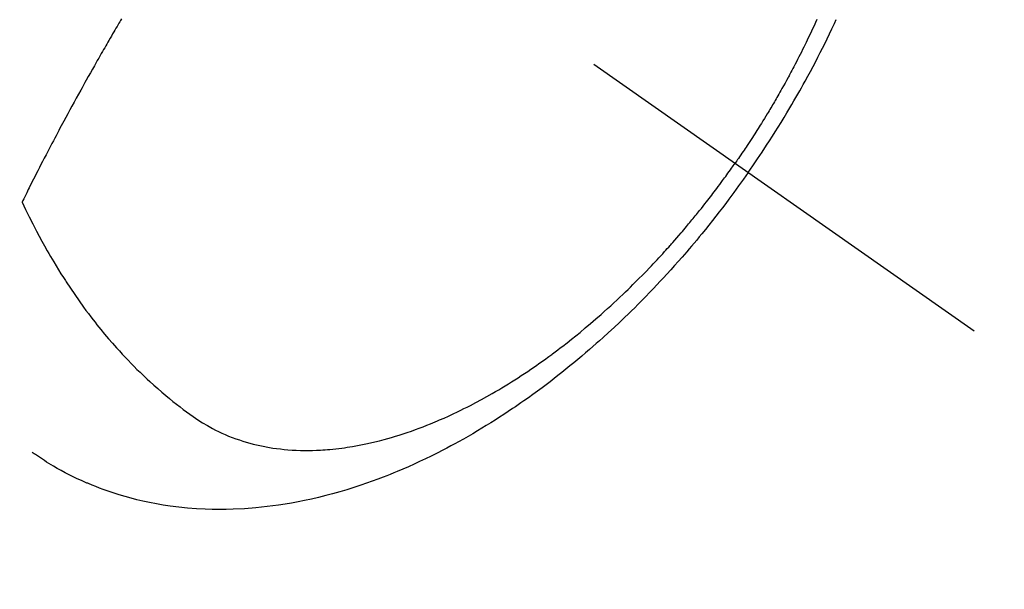
# Model space of a CAD drawing. Extents: x 55896 to 82369, y -22065 to -13195.
# Drawn here: x 71952 to 71987, y -15280 to -15260 of the extents above; entities that cross this region are included whole.
import ezdxf

# ---------------------------------------------------------------- set-up
doc = ezdxf.new("R2010")
doc.units = 0
doc.header["$LTSCALE"] = 50
doc.header["$MEASUREMENT"] = 0
doc.linetypes.add('CENTER2', pattern=[1.125, 0.75, -0.125, 0.125, -0.125])
doc.linetypes.add('HIDDEN', pattern=[0.375, 0.25, -0.125])
doc.layers.get('0').update_dxf_attribs({"linetype": 'CONTINUOUS'})
doc.layers.get('DEFPOINTS').update_dxf_attribs({"color": 146, "linetype": 'CONTINUOUS'})
doc.layers.add('150-機器', color=8, linetype='CONTINUOUS')
doc.layers.add('166-寸法B', color=11, linetype='CONTINUOUS')
doc.styles.add('KH001', font='txt')
doc.dimstyles.new('KH1xx030', dxfattribs={"dimscale": 30, "dimtxt": 2, "dimasz": 0.6, "dimexe": 0.3, "dimexo": 1.2, "dimgap": 0.5, "dimtad": 3, "dimdec": 1, "dimdsep": 46, "dimlunit": 6, "dimtxsty": 'KH001', "dimblk": 'DOT', "dimcen": 1, "dimdle": 1, "dimclrd": 256, "dimclre": 256, "dimclrt": 256, "dimadec": 0, "dimazin": 0, "dimtfac": 1, "dimtdec": 1, "dimtix": 1, "dimtmove": 2, "dimatfit": 3, "dimldrblk": 'CLOSEDBLANK', "dimfxl": 1, "dimtolj": 1, "dimtzin": 0, "dimlwd": -1, "dimlwe": -1, "dimarcsym": 0})

# ---------------------------------------------------------------- blocks, each defined once
blk = doc.blocks.new('_Dot')
at = {"color": 0, "linetype": 'ByBlock', "lineweight": -2}
blk.add_line((-0.5, 0), (-1, 0), dxfattribs=at)
at = {"color": 0, "linetype": 'ByBlock', "const_width": 0.5}
blk.add_lwpolyline([(-0.25, 0, 1), (0.25, 0, 1)], format="xyb", close=True, dxfattribs=at)
blk = doc.blocks.new('*D95')
at = {"layer": '166-寸法B', "transparency": 16777216}
for p, q in [((72066.569, -14868.298), (72066.569, -15030.058)), ((71860.72, -15030.058), (72075.569, -15030.058)), ((72066.569, -15287.058), (72066.569, -15048.058)), ((71890.72, -15305.058), (72075.569, -15305.058))]:
    blk.add_line(p, q, dxfattribs=at)
at = {"layer": 'DEFPOINTS', "color": 0, "transparency": 16777216}
for p in [(71824.72, -15030.058), (72066.569, -15030.058), (71854.72, -15305.058)]:
    blk.add_point(p, dxfattribs=at)
at = {"layer": '166-寸法B', "transparency": 16777216, "xscale": 18, "yscale": 18, "zscale": 18}
for p, rotation in [((72066.569, -15030.058), 90), ((72066.569, -15305.058), 270)]:
    blk.add_blockref('_Dot', p, dxfattribs=dict(at, rotation=rotation))
at = {"layer": '166-寸法B', "transparency": 16777216, "insert": (72021.569, -14937.663), "char_height": 60, "attachment_point": 5, "rotation": 90, "style": 'KH001'}
blk.add_mtext('\\A1;275', dxfattribs=at)
blk = doc.blocks.new('_ClosedBlank')
at = {"color": 0, "linetype": 'ByBlock', "lineweight": -2}
for p, q in [((-1, 0.1667), (0, 0)), ((-1, 0.1667), (-1, -0.1667)), ((0, 0), (-1, -0.1667))]:
    blk.add_line(p, q, dxfattribs=at)
blk = doc.blocks.new('F402_H')
at = {"layer": '150-機器', "color": 13, "linetype": 'CENTER2'}
blk.add_line((0, 0), (-244.018, -170.863), dxfattribs=at)
at = {"layer": '150-機器', "color": 13, "linetype": 'HIDDEN'}
for points in [[(-235.921, -165.194), (-236.088, -164.951), (-236.254, -164.708), (-236.419, -164.464), (-236.581, -164.219), (-236.686, -164.058), (-236.789, -163.897), (-236.892, -163.735), (-236.994, -163.572), (-237.1, -163.399), (-237.206, -163.226), (-237.311, -163.052), (-237.415, -162.878), (-237.488, -162.754), (-237.56, -162.631), (-237.632, -162.507), (-237.703, -162.383), (-237.768, -162.269), (-237.832, -162.155), (-237.896, -162.04), (-237.959, -161.925), (-238.056, -161.748), (-238.152, -161.571), (-238.246, -161.393), (-238.34, -161.214), (-238.422, -161.057), (-238.503, -160.899), (-238.583, -160.741), (-238.662, -160.583), (-238.75, -160.403), (-238.838, -160.223), (-238.924, -160.042), (-239.009, -159.861), (-239.078, -159.712)], [(-238.38, -159.713), (-238.33, -159.824), (-238.28, -159.935), (-238.229, -160.045), (-238.152, -160.21), (-238.073, -160.375), (-237.994, -160.54), (-237.913, -160.704), (-237.87, -160.792), (-237.826, -160.88), (-237.782, -160.968), (-237.738, -161.056), (-237.693, -161.143), (-237.648, -161.231), (-237.603, -161.318), (-237.557, -161.406), (-237.523, -161.471), (-237.488, -161.537), (-237.453, -161.602), (-237.418, -161.667), (-237.401, -161.699), (-237.384, -161.73), (-237.367, -161.762), (-237.35, -161.793), (-237.295, -161.892), (-237.241, -161.991), (-237.186, -162.09), (-237.131, -162.188), (-237.094, -162.253), (-237.058, -162.318), (-237.021, -162.383), (-236.983, -162.448), (-236.952, -162.501), (-236.921, -162.555), (-236.89, -162.609), (-236.859, -162.662), (-236.827, -162.716), (-236.796, -162.77), (-236.764, -162.824), (-236.733, -162.877), (-236.701, -162.931), (-236.668, -162.984), (-236.636, -163.038), (-236.604, -163.091), (-236.552, -163.177), (-236.499, -163.262), (-236.447, -163.347), (-236.394, -163.432), (-236.354, -163.495), (-236.314, -163.559), (-236.274, -163.622), (-236.234, -163.686), (-236.193, -163.749), (-236.153, -163.812), (-236.112, -163.875), (-236.071, -163.938), (-236.023, -164.012), (-235.975, -164.085), (-235.927, -164.158), (-235.879, -164.231), (-235.844, -164.283), (-235.809, -164.335), (-235.774, -164.387), (-235.739, -164.439), (-235.697, -164.501), (-235.655, -164.564), (-235.612, -164.626), (-235.57, -164.688), (-235.539, -164.732), (-235.509, -164.775), (-235.478, -164.819), (-235.448, -164.862)], [(-213.452, -159.691), (-213.422, -159.743), (-213.391, -159.794), (-213.361, -159.845), (-213.33, -159.897), (-213.292, -159.961), (-213.255, -160.025), (-213.217, -160.09), (-213.179, -160.154), (-213.134, -160.231), (-213.089, -160.309), (-213.044, -160.386), (-212.999, -160.464), (-212.962, -160.528), (-212.924, -160.593), (-212.887, -160.657), (-212.85, -160.722), (-212.809, -160.793), (-212.769, -160.864), (-212.728, -160.935), (-212.687, -161.006), (-212.662, -161.051), (-212.636, -161.096), (-212.61, -161.141), (-212.584, -161.186), (-212.559, -161.232), (-212.533, -161.277), (-212.507, -161.322), (-212.482, -161.368), (-212.409, -161.497), (-212.336, -161.626), (-212.263, -161.755), (-212.191, -161.884), (-212.14, -161.975), (-212.09, -162.065), (-212.04, -162.156), (-211.989, -162.246), (-211.911, -162.388), (-211.833, -162.531), (-211.754, -162.673), (-211.676, -162.815), (-211.603, -162.951), (-211.529, -163.086), (-211.456, -163.222), (-211.383, -163.358), (-211.337, -163.442), (-211.292, -163.526), (-211.247, -163.61), (-211.202, -163.694), (-211.154, -163.785), (-211.106, -163.875), (-211.058, -163.966), (-211.01, -164.057), (-210.959, -164.154), (-210.909, -164.251), (-210.858, -164.347), (-210.807, -164.444), (-210.747, -164.56), (-210.686, -164.677), (-210.626, -164.793), (-210.566, -164.909), (-210.509, -165.019), (-210.453, -165.129), (-210.396, -165.239), (-210.34, -165.349), (-210.298, -165.433), (-210.255, -165.517), (-210.213, -165.601), (-210.17, -165.685), (-210.141, -165.743), (-210.112, -165.801), (-210.083, -165.859), (-210.054, -165.917), (-210.018, -165.988), (-209.982, -166.059), (-209.947, -166.13), (-209.912, -166.201), (-209.905, -166.214), (-209.899, -166.227), (-209.893, -166.24), (-209.887, -166.253)], [(-235.921, -165.194), (-235.75, -165.434), (-235.578, -165.673), (-235.405, -165.911), (-235.23, -166.148), (-235.115, -166.301), (-234.999, -166.453), (-234.882, -166.605), (-234.764, -166.756), (-234.638, -166.916), (-234.512, -167.075), (-234.384, -167.233), (-234.256, -167.39), (-234.165, -167.501), (-234.073, -167.611), (-233.982, -167.721), (-233.889, -167.83), (-233.804, -167.93), (-233.719, -168.029), (-233.633, -168.128), (-233.547, -168.227), (-233.414, -168.378), (-233.28, -168.529), (-233.145, -168.679), (-233.009, -168.828), (-232.889, -168.959), (-232.769, -169.089), (-232.647, -169.218), (-232.525, -169.347), (-232.387, -169.491), (-232.248, -169.635), (-232.107, -169.777), (-231.966, -169.919), (-231.85, -170.035), (-231.733, -170.15), (-231.616, -170.264), (-231.498, -170.378), (-231.304, -170.562), (-231.109, -170.745), (-230.913, -170.927), (-230.715, -171.107), (-230.594, -171.215), (-230.474, -171.322), (-230.352, -171.428), (-230.23, -171.534), (-230.091, -171.654), (-229.951, -171.772), (-229.81, -171.89), (-229.669, -172.007), (-229.528, -172.122), (-229.386, -172.237), (-229.244, -172.35), (-229.101, -172.463), (-228.959, -172.574), (-228.816, -172.684), (-228.672, -172.793), (-228.528, -172.902), (-228.366, -173.021), (-228.203, -173.14), (-228.039, -173.257), (-227.875, -173.373), (-227.774, -173.443), (-227.674, -173.513), (-227.573, -173.582), (-227.472, -173.65), (-227.316, -173.754), (-227.16, -173.857), (-227.003, -173.959), (-226.845, -174.06), (-226.688, -174.159), (-226.531, -174.256), (-226.373, -174.353), (-226.214, -174.448), (-226.046, -174.547), (-225.878, -174.644), (-225.709, -174.74), (-225.539, -174.834), (-225.398, -174.911), (-225.257, -174.987), (-225.115, -175.063), (-224.973, -175.137), (-224.766, -175.243), (-224.558, -175.346), (-224.349, -175.448), (-224.139, -175.547), (-223.94, -175.639), (-223.739, -175.728), (-223.538, -175.816), (-223.336, -175.901), (-223.212, -175.952), (-223.088, -176.003), (-222.963, -176.052), (-222.838, -176.101), (-222.637, -176.177), (-222.435, -176.251), (-222.233, -176.323), (-222.029, -176.392), (-221.779, -176.474), (-221.528, -176.552), (-221.276, -176.627), (-221.023, -176.698), (-220.773, -176.765), (-220.521, -176.828), (-220.269, -176.886), (-220.016, -176.941), (-219.784, -176.988), (-219.551, -177.03), (-219.318, -177.07), (-219.084, -177.106), (-218.678, -177.159), (-218.272, -177.202), (-217.864, -177.234), (-217.455, -177.254), (-217.205, -177.26), (-216.954, -177.262), (-216.704, -177.258), (-216.453, -177.251), (-216.137, -177.234), (-215.822, -177.21), (-215.508, -177.179), (-215.195, -177.139), (-214.949, -177.102), (-214.705, -177.06), (-214.461, -177.013), (-214.219, -176.961), (-214.006, -176.911), (-213.794, -176.857), (-213.583, -176.799), (-213.373, -176.738), (-213.228, -176.692), (-213.083, -176.645), (-212.94, -176.596), (-212.797, -176.545), (-212.663, -176.495), (-212.53, -176.443), (-212.398, -176.39), (-212.266, -176.335), (-212.24, -176.324), (-212.214, -176.313), (-212.189, -176.302), (-212.163, -176.291), (-212.015, -176.225), (-211.868, -176.158), (-211.722, -176.088), (-211.577, -176.017), (-211.434, -175.944), (-211.291, -175.869), (-211.15, -175.791), (-211.01, -175.71), (-210.929, -175.662), (-210.848, -175.612), (-210.767, -175.562), (-210.687, -175.511), (-210.616, -175.464), (-210.545, -175.417), (-210.475, -175.369), (-210.405, -175.32), (-210.366, -175.293), (-210.327, -175.265), (-210.289, -175.238), (-210.25, -175.21)], [(-209.887, -166.253), (-210.013, -166.514), (-210.141, -166.775), (-210.271, -167.034), (-210.403, -167.292), (-210.498, -167.469), (-210.594, -167.646), (-210.691, -167.822), (-210.79, -167.996), (-210.848, -168.097), (-210.907, -168.197), (-210.966, -168.297), (-211.025, -168.397), (-211.11, -168.537), (-211.195, -168.677), (-211.282, -168.816), (-211.37, -168.955), (-211.394, -168.992), (-211.418, -169.029), (-211.442, -169.066), (-211.466, -169.103), (-211.619, -169.334), (-211.775, -169.563), (-211.934, -169.791), (-212.096, -170.016), (-212.18, -170.131), (-212.265, -170.245), (-212.351, -170.358), (-212.438, -170.471), (-212.505, -170.557), (-212.574, -170.643), (-212.642, -170.728), (-212.712, -170.813), (-212.849, -170.98), (-212.989, -171.146), (-213.13, -171.31), (-213.273, -171.472), (-213.376, -171.585), (-213.479, -171.698), (-213.584, -171.809), (-213.689, -171.919), (-213.795, -172.028), (-213.901, -172.136), (-214.008, -172.242), (-214.116, -172.348), (-214.202, -172.431), (-214.289, -172.514), (-214.377, -172.596), (-214.465, -172.677), (-214.608, -172.806), (-214.753, -172.934), (-214.899, -173.06), (-215.047, -173.184), (-215.172, -173.286), (-215.298, -173.388), (-215.424, -173.488), (-215.552, -173.587), (-215.668, -173.675), (-215.785, -173.762), (-215.904, -173.848), (-216.023, -173.932), (-216.19, -174.046), (-216.361, -174.155), (-216.534, -174.259), (-216.711, -174.358), (-216.823, -174.416), (-216.936, -174.472), (-217.051, -174.526), (-217.166, -174.577), (-217.293, -174.63), (-217.42, -174.68), (-217.548, -174.727), (-217.678, -174.772), (-217.801, -174.812), (-217.925, -174.85), (-218.05, -174.885), (-218.175, -174.918), (-218.35, -174.96), (-218.526, -174.997), (-218.703, -175.03), (-218.88, -175.059), (-219.015, -175.078), (-219.15, -175.094), (-219.285, -175.108), (-219.42, -175.12), (-219.569, -175.131), (-219.719, -175.139), (-219.868, -175.144), (-220.017, -175.146), (-220.161, -175.146), (-220.304, -175.144), (-220.447, -175.139), (-220.591, -175.132), (-220.674, -175.128), (-220.757, -175.122), (-220.84, -175.116), (-220.924, -175.109), (-221.029, -175.099), (-221.135, -175.088), (-221.241, -175.076), (-221.346, -175.062), (-221.442, -175.049), (-221.539, -175.035), (-221.635, -175.02), (-221.731, -175.004), (-221.851, -174.984), (-221.97, -174.961), (-222.089, -174.938), (-222.208, -174.914), (-222.374, -174.877), (-222.54, -174.839), (-222.704, -174.798), (-222.869, -174.755), (-223.003, -174.718), (-223.137, -174.679), (-223.271, -174.64), (-223.405, -174.598), (-223.552, -174.551), (-223.699, -174.502), (-223.845, -174.452), (-223.99, -174.4), (-224.128, -174.349), (-224.264, -174.298), (-224.401, -174.245), (-224.536, -174.19), (-224.617, -174.157), (-224.697, -174.124), (-224.777, -174.091), (-224.857, -174.056), (-225.018, -173.986), (-225.179, -173.913), (-225.339, -173.839), (-225.499, -173.763), (-225.615, -173.707), (-225.73, -173.65), (-225.846, -173.593), (-225.96, -173.534), (-226.158, -173.43), (-226.355, -173.325), (-226.551, -173.216), (-226.746, -173.106), (-226.862, -173.039), (-226.978, -172.971), (-227.093, -172.902), (-227.208, -172.832), (-227.324, -172.761), (-227.439, -172.689), (-227.554, -172.616), (-227.669, -172.542), (-227.785, -172.467), (-227.9, -172.391), (-228.015, -172.314), (-228.13, -172.237), (-228.292, -172.126), (-228.453, -172.014), (-228.613, -171.9), (-228.772, -171.784), (-228.806, -171.759), (-228.84, -171.734), (-228.875, -171.708), (-228.909, -171.683), (-229, -171.614), (-229.091, -171.546), (-229.182, -171.477), (-229.273, -171.408), (-229.429, -171.287), (-229.584, -171.165), (-229.738, -171.041), (-229.891, -170.917), (-230.081, -170.759), (-230.271, -170.599), (-230.458, -170.438), (-230.645, -170.275), (-230.761, -170.172), (-230.876, -170.068), (-230.991, -169.964), (-231.105, -169.859), (-231.211, -169.761), (-231.316, -169.662), (-231.421, -169.562), (-231.525, -169.463), (-231.612, -169.378), (-231.699, -169.294), (-231.786, -169.209), (-231.872, -169.124), (-232.001, -168.994), (-232.129, -168.864), (-232.257, -168.733), (-232.384, -168.602), (-232.451, -168.531), (-232.519, -168.459), (-232.587, -168.388), (-232.654, -168.316), (-232.721, -168.244), (-232.788, -168.172), (-232.855, -168.1), (-232.921, -168.027), (-232.971, -167.972), (-233.02, -167.917), (-233.07, -167.862), (-233.119, -167.807), (-233.143, -167.78), (-233.167, -167.753), (-233.191, -167.726), (-233.214, -167.699), (-233.289, -167.614), (-233.363, -167.529), (-233.437, -167.444), (-233.511, -167.359), (-233.559, -167.302), (-233.608, -167.245), (-233.656, -167.188), (-233.704, -167.131), (-233.744, -167.084), (-233.784, -167.036), (-233.823, -166.988), (-233.863, -166.941), (-233.903, -166.893), (-233.943, -166.845), (-233.982, -166.797), (-234.022, -166.749), (-234.061, -166.7), (-234.101, -166.652), (-234.14, -166.603), (-234.179, -166.554), (-234.241, -166.476), (-234.303, -166.398), (-234.365, -166.32), (-234.427, -166.241), (-234.473, -166.182), (-234.519, -166.122), (-234.565, -166.063), (-234.611, -166.003), (-234.656, -165.944), (-234.702, -165.884), (-234.747, -165.824), (-234.793, -165.764), (-234.845, -165.694), (-234.898, -165.624), (-234.95, -165.554), (-235.002, -165.483), (-235.039, -165.433), (-235.076, -165.382), (-235.113, -165.332), (-235.149, -165.281), (-235.194, -165.22), (-235.238, -165.159), (-235.282, -165.098), (-235.325, -165.036), (-235.356, -164.993), (-235.387, -164.949), (-235.417, -164.906), (-235.448, -164.862)]]:
    blk.add_lwpolyline(points, dxfattribs=at)

msp = doc.modelspace()

# ---------------------------------------------------------------- block references
at = {"layer": '150-機器', "xscale": -1}
msp.add_blockref('F402_H', (71742.279, -15099.866), dxfattribs=at)

# ---------------------------------------------------------------- dimensions: what is measured, and where the dimension line sits
at = {"layer": '166-寸法B'}
dim = msp.add_linear_dim(base=(72066.569, -15030.058), p1=(71854.72, -15305.058), p2=(71824.72, -15030.058), angle=90, dimstyle='KH1xx030', override={"dimtmove": 1}, dxfattribs=at)
dim.commit()
dim.dimension.update_dxf_attribs({"geometry": '*D95', "text_midpoint": (72073.27, -14937.663), "dimtype": 128})

doc.saveas('drawing.dxf')
